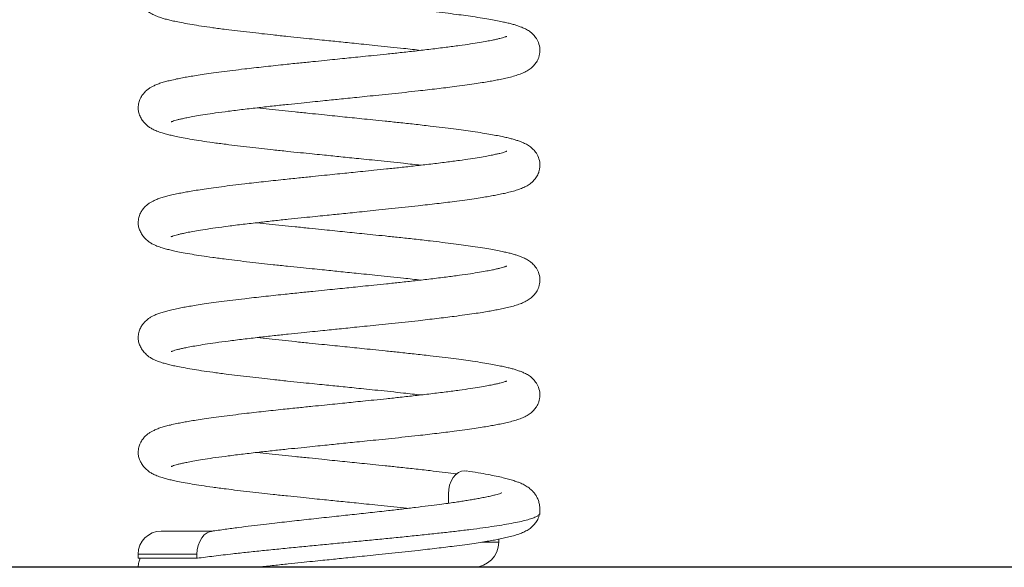
# Model space of a CAD drawing. Units: millimetres. Extents: x 99.74 to 104.42, y 1466.03 to 1474.26.
# Drawn here: x 102.84 to 103.33, y 1470.5 to 1470.77 of the extents above; entities that cross this region are included whole.
import ezdxf

# ---------------------------------------------------------------- set-up
doc = ezdxf.new("R2010")
doc.units = ezdxf.units.MM

# ---------------------------------------------------------------- blocks, each defined once
blk = doc.blocks.new('E004_B-B')
at = {"color": 7, "linetype": 'Continuous', "lineweight": 15}
for p, q in [((109.68852, 1467.88344), (109.68852, 1467.8788)), ((109.57101, 1467.86494), (109.54557, 1467.86494)), ((109.71357, 1467.85944), (109.71357, 1467.86092)), ((109.53407, 1467.85344), (109.53407, 1467.85144)), ((109.56336, 1467.85144), (109.56336, 1467.85344)), ((109.53407, 1467.85144), (109.56361, 1467.85144))]:
    blk.add_line(p, q, dxfattribs=at)
at = {"color": 8, "linetype": 'Continuous', "lineweight": 15}
blk.add_line((109.53407, 1467.85344), (109.56336, 1467.85344), dxfattribs=at)
at = {"color": 7, "linetype": 'Continuous', "lineweight": 15, "flags": 128}
for points in [[(109.69749, 1467.89482), (109.69665, 1467.89494), (109.69506, 1467.89472), (109.69354, 1467.89406), (109.69213, 1467.893), (109.6909, 1467.89157), (109.68989, 1467.88983), (109.68914, 1467.88784), (109.68867, 1467.88568), (109.68852, 1467.88344)], [(109.56336, 1467.85344), (109.56352, 1467.85568), (109.56398, 1467.85784), (109.56473, 1467.85982), (109.56574, 1467.86157), (109.56697, 1467.863), (109.56838, 1467.86406), (109.5699, 1467.86471), (109.57066, 1467.86482)]]:
    blk.add_lwpolyline(points, dxfattribs=at)
at = {"color": 7, "linetype": 'Continuous', "lineweight": 15}
for centre, radius, start, end in [((109.54557, 1467.85344), 0.0115, 90, 180), ((109.70107, 1467.85944), 0.0125, 269.9998, 359.9888)]:
    blk.add_arc(centre, radius, start, end, dxfattribs=at)
for points, knots in [([(109.53407, 1468.13265), (109.53411, 1468.13197), (109.53419, 1468.1307), (109.53489, 1468.12863), (109.53596, 1468.12667), (109.53732, 1468.12493), (109.53899, 1468.12339), (109.54071, 1468.12226), (109.54228, 1468.12149), (109.5434, 1468.12103), (109.54465, 1468.12056), (109.5462, 1468.12006), (109.54809, 1468.11951), (109.55044, 1468.11893), (109.55316, 1468.11833), (109.55659, 1468.11766), (109.56075, 1468.11692), (109.56566, 1468.11614), (109.57126, 1468.11532), (109.5773, 1468.11453), (109.58351, 1468.11377), (109.58946, 1468.11306), (109.59542, 1468.11239), (109.60169, 1468.1117), (109.60813, 1468.11101), (109.61461, 1468.11034), (109.62038, 1468.10976), (109.62544, 1468.10924), (109.62988, 1468.10879), (109.63406, 1468.10837), (109.63827, 1468.10794), (109.64286, 1468.10747), (109.64792, 1468.10695), (109.65364, 1468.10637), (109.65984, 1468.10573), (109.66706, 1468.10496), (109.67194, 1468.1044), (109.67476, 1468.10408)], [0, 0, 0, 0, 0.026034, 0.049206, 0.069449, 0.086755, 0.101295, 0.114172, 0.132077, 0.149688, 0.167087, 0.184222, 0.211105, 0.237349, 0.264898, 0.298331, 0.337825, 0.375292, 0.416756, 0.461996, 0.498582, 0.535718, 0.570526, 0.602892, 0.642147, 0.676914, 0.707491, 0.734079, 0.756841, 0.777315, 0.799775, 0.822903, 0.849585, 0.880074, 0.914408, 0.950459, 1, 1, 1, 1]), ([(109.55058, 1468.06855), (109.55057, 1468.06854), (109.55052, 1468.06852), (109.5508, 1468.06864), (109.55126, 1468.06881), (109.55218, 1468.06912), (109.5536, 1468.06951), (109.55516, 1468.06989), (109.55717, 1468.07033), (109.55979, 1468.07085), (109.56318, 1468.07147), (109.56746, 1468.07217), (109.57271, 1468.07295), (109.57904, 1468.07379), (109.58627, 1468.07468), (109.59395, 1468.07558), (109.60148, 1468.07643), (109.60852, 1468.07718), (109.61494, 1468.07784), (109.62068, 1468.07843), (109.62571, 1468.07894), (109.63014, 1468.07939), (109.63433, 1468.07982), (109.63856, 1468.08025), (109.6432, 1468.08072), (109.64835, 1468.08125), (109.65417, 1468.08184), (109.66049, 1468.08249), (109.66702, 1468.08318), (109.67456, 1468.08402), (109.68285, 1468.08498), (109.69056, 1468.08592), (109.69666, 1468.08673), (109.70127, 1468.08739), (109.70521, 1468.088), (109.70855, 1468.08855), (109.71151, 1468.08908), (109.71438, 1468.08964), (109.71733, 1468.09027), (109.72026, 1468.09099), (109.72294, 1468.09179), (109.72542, 1468.09271), (109.72764, 1468.09379), (109.7295, 1468.09502), (109.7311, 1468.09649), (109.73244, 1468.0982), (109.7334, 1468.10014), (109.73392, 1468.10205), (109.73418, 1468.10438), (109.73377, 1468.10725), (109.73244, 1468.11002), (109.73083, 1468.11196), (109.72915, 1468.1134), (109.7274, 1468.1145), (109.72556, 1468.11537), (109.72394, 1468.11601), (109.72219, 1468.1166), (109.7203, 1468.11715), (109.71823, 1468.11767), (109.71583, 1468.11821), (109.71302, 1468.11879), (109.70958, 1468.11943), (109.70546, 1468.12013), (109.70091, 1468.12083), (109.69607, 1468.12151), (109.69106, 1468.12217), (109.68548, 1468.12286), (109.67894, 1468.12364), (109.67174, 1468.12446), (109.66424, 1468.12527), (109.65734, 1468.126), (109.65113, 1468.12663), (109.64564, 1468.12719), (109.6406, 1468.1277), (109.63571, 1468.1282), (109.63065, 1468.12871), (109.62514, 1468.12927), (109.61893, 1468.12991), (109.61232, 1468.13058), (109.60563, 1468.13128), (109.59931, 1468.13197), (109.59531, 1468.13243), (109.59336, 1468.13265)], [0, 0, 0, 0, 0.0014147, 0.0057168, 0.0100652, 0.0234083, 0.0325412, 0.0418476, 0.0521708, 0.064185, 0.0778945, 0.093282, 0.1103008, 0.1288692, 0.1490841, 0.1688894, 0.186974, 0.2032559, 0.2176995, 0.2304209, 0.2414795, 0.2509078, 0.2594853, 0.2688798, 0.2786153, 0.2898936, 0.3027828, 0.3173012, 0.3324648, 0.3477535, 0.3708156, 0.3939042, 0.4090931, 0.4231719, 0.4360243, 0.4476163, 0.457991, 0.4689814, 0.4814312, 0.4954291, 0.5102843, 0.5241995, 0.5371531, 0.5491132, 0.5572591, 0.5648007, 0.5727792, 0.5773803, 0.582379, 0.5926722, 0.6024929, 0.6113071, 0.6193573, 0.63048, 0.6407107, 0.6503538, 0.6600567, 0.6698908, 0.6798546, 0.6902072, 0.7025292, 0.7153584, 0.7299377, 0.746228, 0.7595293, 0.773711, 0.7888285, 0.8044202, 0.8237565, 0.8412687, 0.8569109, 0.8707035, 0.8827879, 0.893243, 0.9037683, 0.9147953, 0.9263381, 0.9399209, 0.9557895, 0.9706078, 0.9857083, 1, 1, 1, 1]), ([(109.71754, 1468.11102), (109.71754, 1468.11103), (109.71756, 1468.11104), (109.71707, 1468.11084), (109.71639, 1468.11061), (109.7154, 1468.11031), (109.71413, 1468.10998), (109.71249, 1468.10959), (109.71035, 1468.10913), (109.70754, 1468.10858), (109.70393, 1468.10795), (109.69942, 1468.10722), (109.69391, 1468.10643), (109.68733, 1468.10558), (109.67995, 1468.10467), (109.67227, 1468.10378), (109.66486, 1468.10296), (109.65798, 1468.10223), (109.65174, 1468.1016), (109.64618, 1468.10103), (109.64133, 1468.10053), (109.6367, 1468.10006), (109.63196, 1468.09958), (109.62662, 1468.09903), (109.6206, 1468.09842), (109.6137, 1468.09772), (109.60546, 1468.09687), (109.59638, 1468.09588), (109.58804, 1468.09493), (109.58111, 1468.0941), (109.57552, 1468.0934), (109.57044, 1468.09272), (109.56598, 1468.09207), (109.56218, 1468.09147), (109.55895, 1468.09092), (109.556, 1468.09039), (109.55303, 1468.0898), (109.55022, 1468.08918), (109.54764, 1468.08852), (109.5455, 1468.08789), (109.54347, 1468.08717), (109.54177, 1468.08642), (109.54025, 1468.08558), (109.53881, 1468.0846), (109.53746, 1468.08342), (109.53617, 1468.08192), (109.53509, 1468.08016), (109.53425, 1468.07798), (109.53413, 1468.07636), (109.53407, 1468.07551)], [0, 0, 0, 0, 0.008647, 0.02155, 0.035102, 0.049443, 0.064555, 0.080533, 0.098901, 0.120152, 0.144283, 0.171255, 0.200972, 0.233316, 0.268157, 0.301208, 0.331289, 0.35828, 0.382161, 0.403156, 0.421346, 0.436752, 0.454972, 0.474307, 0.496484, 0.522625, 0.552594, 0.591528, 0.630816, 0.657083, 0.68334, 0.708919, 0.73249, 0.753958, 0.773273, 0.79088, 0.810784, 0.833888, 0.853477, 0.8742, 0.892805, 0.909097, 0.918783, 0.92892, 0.94195, 0.95376, 0.967379, 0.982818, 1, 1, 1, 1]), ([(109.53407, 1468.07551), (109.53411, 1468.07483), (109.53419, 1468.07356), (109.53489, 1468.07148), (109.53596, 1468.06953), (109.53732, 1468.06779), (109.53899, 1468.06625), (109.54071, 1468.06512), (109.54228, 1468.06435), (109.5434, 1468.06389), (109.54465, 1468.06342), (109.5462, 1468.06291), (109.54809, 1468.06237), (109.55044, 1468.06179), (109.55316, 1468.06119), (109.55659, 1468.06051), (109.56075, 1468.05978), (109.56566, 1468.05899), (109.57126, 1468.05818), (109.5773, 1468.05739), (109.58351, 1468.05663), (109.58946, 1468.05592), (109.59542, 1468.05524), (109.60169, 1468.05455), (109.60813, 1468.05386), (109.61461, 1468.0532), (109.62038, 1468.05262), (109.62544, 1468.0521), (109.62988, 1468.05165), (109.63406, 1468.05122), (109.63827, 1468.05079), (109.64286, 1468.05033), (109.64792, 1468.04981), (109.65364, 1468.04923), (109.65984, 1468.04859), (109.66706, 1468.04781), (109.67194, 1468.04726), (109.67476, 1468.04694)], [0, 0, 0, 0, 0.026034, 0.049206, 0.069449, 0.086755, 0.101295, 0.114172, 0.132077, 0.149688, 0.167087, 0.184222, 0.211105, 0.237349, 0.264898, 0.298331, 0.337825, 0.375292, 0.416756, 0.461996, 0.498582, 0.535718, 0.570526, 0.602892, 0.642147, 0.676914, 0.707491, 0.734079, 0.756841, 0.777315, 0.799775, 0.822903, 0.849585, 0.880074, 0.914408, 0.950459, 1, 1, 1, 1]), ([(109.55058, 1468.01141), (109.55057, 1468.0114), (109.55052, 1468.01137), (109.5508, 1468.0115), (109.55126, 1468.01167), (109.55218, 1468.01197), (109.5536, 1468.01236), (109.55516, 1468.01274), (109.55717, 1468.01318), (109.55979, 1468.01371), (109.56318, 1468.01432), (109.56746, 1468.01502), (109.57271, 1468.0158), (109.57904, 1468.01665), (109.58627, 1468.01754), (109.59395, 1468.01844), (109.60148, 1468.01928), (109.60852, 1468.02004), (109.61494, 1468.0207), (109.62068, 1468.02128), (109.62571, 1468.0218), (109.63014, 1468.02225), (109.63433, 1468.02268), (109.63856, 1468.02311), (109.6432, 1468.02358), (109.64835, 1468.0241), (109.65417, 1468.02469), (109.66049, 1468.02534), (109.66702, 1468.02604), (109.67456, 1468.02688), (109.68285, 1468.02784), (109.69056, 1468.02878), (109.69666, 1468.02958), (109.70127, 1468.03024), (109.70521, 1468.03085), (109.70855, 1468.03141), (109.71151, 1468.03194), (109.71438, 1468.0325), (109.71733, 1468.03313), (109.72026, 1468.03385), (109.72294, 1468.03464), (109.72542, 1468.03556), (109.72764, 1468.03664), (109.7295, 1468.03787), (109.7311, 1468.03934), (109.73244, 1468.04106), (109.7334, 1468.043), (109.73392, 1468.04491), (109.73418, 1468.04724), (109.73377, 1468.0501), (109.73244, 1468.05288), (109.73083, 1468.05482), (109.72915, 1468.05625), (109.7274, 1468.05736), (109.72556, 1468.05823), (109.72394, 1468.05887), (109.72219, 1468.05945), (109.7203, 1468.06), (109.71823, 1468.06053), (109.71583, 1468.06107), (109.71302, 1468.06165), (109.70958, 1468.06229), (109.70546, 1468.06298), (109.70091, 1468.06368), (109.69607, 1468.06437), (109.69106, 1468.06503), (109.68548, 1468.06571), (109.67894, 1468.06649), (109.67174, 1468.06731), (109.66424, 1468.06813), (109.65734, 1468.06885), (109.65113, 1468.06948), (109.64564, 1468.07004), (109.6406, 1468.07056), (109.63571, 1468.07105), (109.63065, 1468.07157), (109.62514, 1468.07213), (109.61893, 1468.07277), (109.61232, 1468.07344), (109.60563, 1468.07414), (109.59931, 1468.07483), (109.59531, 1468.07528), (109.59336, 1468.07551)], [0, 0, 0, 0, 0.001415, 0.005717, 0.010065, 0.023408, 0.032541, 0.041848, 0.052171, 0.064185, 0.077895, 0.093282, 0.110301, 0.128869, 0.149084, 0.168889, 0.186974, 0.203256, 0.2177, 0.230421, 0.24148, 0.250908, 0.259485, 0.26888, 0.278615, 0.289894, 0.302783, 0.317301, 0.332465, 0.347754, 0.370816, 0.393904, 0.409093, 0.423172, 0.436024, 0.447616, 0.457991, 0.468981, 0.481431, 0.495429, 0.510284, 0.5242, 0.537153, 0.549113, 0.557259, 0.564801, 0.572779, 0.57738, 0.582379, 0.592672, 0.602493, 0.611307, 0.619357, 0.63048, 0.640711, 0.650354, 0.660057, 0.669891, 0.679855, 0.690207, 0.702529, 0.715358, 0.729938, 0.746228, 0.759529, 0.773711, 0.788829, 0.80442, 0.823756, 0.841269, 0.856911, 0.870703, 0.882788, 0.893243, 0.903768, 0.914795, 0.926338, 0.939921, 0.955789, 0.970608, 0.985708, 1, 1, 1, 1]), ([(109.71754, 1468.05388), (109.71754, 1468.05388), (109.71756, 1468.0539), (109.71707, 1468.0537), (109.71639, 1468.05347), (109.7154, 1468.05317), (109.71413, 1468.05283), (109.71249, 1468.05245), (109.71035, 1468.05199), (109.70754, 1468.05144), (109.70393, 1468.0508), (109.69942, 1468.05008), (109.69391, 1468.04929), (109.68733, 1468.04843), (109.67995, 1468.04753), (109.67227, 1468.04664), (109.66486, 1468.04582), (109.65798, 1468.04509), (109.65174, 1468.04445), (109.64618, 1468.04388), (109.64133, 1468.04339), (109.6367, 1468.04292), (109.63196, 1468.04244), (109.62662, 1468.04189), (109.6206, 1468.04128), (109.6137, 1468.04058), (109.60546, 1468.03973), (109.59638, 1468.03874), (109.58804, 1468.03779), (109.58111, 1468.03695), (109.57552, 1468.03626), (109.57044, 1468.03557), (109.56598, 1468.03492), (109.56218, 1468.03433), (109.55895, 1468.03378), (109.556, 1468.03324), (109.55303, 1468.03265), (109.55022, 1468.03204), (109.54764, 1468.03138), (109.5455, 1468.03075), (109.54347, 1468.03002), (109.54177, 1468.02928), (109.54025, 1468.02844), (109.53881, 1468.02746), (109.53746, 1468.02627), (109.53617, 1468.02478), (109.53509, 1468.02302), (109.53425, 1468.02084), (109.53413, 1468.01922), (109.53407, 1468.01836)], [0, 0, 0, 0, 0.008647, 0.02155, 0.035102, 0.049443, 0.064555, 0.080533, 0.098901, 0.120152, 0.144283, 0.171255, 0.200972, 0.233316, 0.268157, 0.301208, 0.331289, 0.35828, 0.382161, 0.403156, 0.421346, 0.436752, 0.454972, 0.474307, 0.496484, 0.522625, 0.552594, 0.591528, 0.630816, 0.657083, 0.68334, 0.708919, 0.73249, 0.753958, 0.773273, 0.79088, 0.810784, 0.833888, 0.853477, 0.8742, 0.892805, 0.909097, 0.918783, 0.92892, 0.94195, 0.95376, 0.967379, 0.982818, 1, 1, 1, 1]), ([(109.53407, 1468.01836), (109.53411, 1468.01769), (109.53419, 1468.01641), (109.53489, 1468.01434), (109.53596, 1468.01239), (109.53732, 1468.01065), (109.53899, 1468.0091), (109.54071, 1468.00797), (109.54228, 1468.00721), (109.5434, 1468.00674), (109.54465, 1468.00628), (109.5462, 1468.00577), (109.54809, 1468.00523), (109.55044, 1468.00464), (109.55316, 1468.00405), (109.55659, 1468.00337), (109.56075, 1468.00263), (109.56566, 1468.00185), (109.57126, 1468.00104), (109.5773, 1468.00024), (109.58351, 1467.99948), (109.58946, 1467.99878), (109.59542, 1467.9981), (109.60169, 1467.99741), (109.60813, 1467.99672), (109.61461, 1467.99606), (109.62038, 1467.99547), (109.62544, 1467.99496), (109.62988, 1467.99451), (109.63406, 1467.99408), (109.63827, 1467.99365), (109.64286, 1467.99318), (109.64792, 1467.99267), (109.65364, 1467.99208), (109.65984, 1467.99144), (109.66706, 1467.99067), (109.67194, 1467.99012), (109.67476, 1467.98979)], [0, 0, 0, 0, 0.026034, 0.049206, 0.069449, 0.086755, 0.101295, 0.114172, 0.132077, 0.149688, 0.167087, 0.184222, 0.211105, 0.237349, 0.264898, 0.298331, 0.337825, 0.375292, 0.416756, 0.461996, 0.498582, 0.535718, 0.570526, 0.602892, 0.642147, 0.676914, 0.707491, 0.734079, 0.756841, 0.777315, 0.799775, 0.822903, 0.849585, 0.880074, 0.914408, 0.950459, 1, 1, 1, 1]), ([(109.55058, 1467.95426), (109.55057, 1467.95426), (109.55052, 1467.95423), (109.5508, 1467.95435), (109.55126, 1467.95453), (109.55218, 1467.95483), (109.5536, 1467.95522), (109.55516, 1467.9556), (109.55717, 1467.95604), (109.55979, 1467.95657), (109.56318, 1467.95718), (109.56746, 1467.95788), (109.57271, 1467.95866), (109.57904, 1467.9595), (109.58627, 1467.9604), (109.59395, 1467.9613), (109.60148, 1467.96214), (109.60852, 1467.9629), (109.61494, 1467.96356), (109.62068, 1467.96414), (109.62571, 1467.96466), (109.63014, 1467.96511), (109.63433, 1467.96553), (109.63856, 1467.96597), (109.6432, 1467.96644), (109.64835, 1467.96696), (109.65417, 1467.96755), (109.66049, 1467.9682), (109.66702, 1467.9689), (109.67456, 1467.96973), (109.68285, 1467.97069), (109.69056, 1467.97163), (109.69666, 1467.97244), (109.70127, 1467.9731), (109.70521, 1467.97371), (109.70855, 1467.97427), (109.71151, 1467.9748), (109.71438, 1467.97535), (109.71733, 1467.97598), (109.72026, 1467.9767), (109.72294, 1467.9775), (109.72542, 1467.97842), (109.72764, 1467.9795), (109.7295, 1467.98073), (109.7311, 1467.9822), (109.73244, 1467.98391), (109.7334, 1467.98586), (109.73392, 1467.98777), (109.73418, 1467.99009), (109.73377, 1467.99296), (109.73244, 1467.99573), (109.73083, 1467.99768), (109.72915, 1467.99911), (109.7274, 1468.00021), (109.72556, 1468.00109), (109.72394, 1468.00172), (109.72219, 1468.00231), (109.7203, 1468.00286), (109.71823, 1468.00339), (109.71583, 1468.00393), (109.71302, 1468.0045), (109.70958, 1468.00514), (109.70546, 1468.00584), (109.70091, 1468.00654), (109.69607, 1468.00723), (109.69106, 1468.00788), (109.68548, 1468.00857), (109.67894, 1468.00935), (109.67174, 1468.01017), (109.66424, 1468.01099), (109.65734, 1468.01171), (109.65113, 1468.01234), (109.64564, 1468.0129), (109.6406, 1468.01341), (109.63571, 1468.01391), (109.63065, 1468.01443), (109.62514, 1468.01499), (109.61893, 1468.01562), (109.61232, 1468.0163), (109.60563, 1468.017), (109.59931, 1468.01768), (109.59531, 1468.01814), (109.59336, 1468.01836)], [0, 0, 0, 0, 0.001415, 0.005717, 0.010065, 0.023408, 0.032541, 0.041848, 0.052171, 0.064185, 0.077895, 0.093282, 0.110301, 0.128869, 0.149084, 0.168889, 0.186974, 0.203256, 0.2177, 0.230421, 0.24148, 0.250908, 0.259485, 0.26888, 0.278615, 0.289894, 0.302783, 0.317301, 0.332465, 0.347754, 0.370816, 0.393904, 0.409093, 0.423172, 0.436024, 0.447616, 0.457991, 0.468981, 0.481431, 0.495429, 0.510284, 0.5242, 0.537153, 0.549113, 0.557259, 0.564801, 0.572779, 0.57738, 0.582379, 0.592672, 0.602493, 0.611307, 0.619357, 0.63048, 0.640711, 0.650354, 0.660057, 0.669891, 0.679855, 0.690207, 0.702529, 0.715358, 0.729938, 0.746228, 0.759529, 0.773711, 0.788829, 0.80442, 0.823756, 0.841269, 0.856911, 0.870703, 0.882788, 0.893243, 0.903768, 0.914795, 0.926338, 0.939921, 0.955789, 0.970608, 0.985708, 1, 1, 1, 1]), ([(109.71754, 1467.99674), (109.71754, 1467.99674), (109.71756, 1467.99675), (109.71707, 1467.99655), (109.71639, 1467.99632), (109.7154, 1467.99603), (109.71413, 1467.99569), (109.71249, 1467.9953), (109.71035, 1467.99484), (109.70754, 1467.9943), (109.70393, 1467.99366), (109.69942, 1467.99294), (109.69391, 1467.99214), (109.68733, 1467.99129), (109.67995, 1467.99039), (109.67227, 1467.9895), (109.66486, 1467.98868), (109.65798, 1467.98795), (109.65174, 1467.98731), (109.64618, 1467.98674), (109.64133, 1467.98625), (109.6367, 1467.98578), (109.63196, 1467.98529), (109.62662, 1467.98475), (109.6206, 1467.98414), (109.6137, 1467.98344), (109.60546, 1467.98259), (109.59638, 1467.9816), (109.58804, 1467.98064), (109.58111, 1467.97981), (109.57552, 1467.97911), (109.57044, 1467.97843), (109.56598, 1467.97778), (109.56218, 1467.97718), (109.55895, 1467.97664), (109.556, 1467.9761), (109.55303, 1467.97551), (109.55022, 1467.97489), (109.54764, 1467.97424), (109.5455, 1467.9736), (109.54347, 1467.97288), (109.54177, 1467.97214), (109.54025, 1467.9713), (109.53881, 1467.97032), (109.53746, 1467.96913), (109.53617, 1467.96764), (109.53509, 1467.96587), (109.53425, 1467.9637), (109.53413, 1467.96208), (109.53407, 1467.96122)], [0, 0, 0, 0, 0.008647, 0.02155, 0.035102, 0.049443, 0.064555, 0.080533, 0.098901, 0.120152, 0.144283, 0.171255, 0.200972, 0.233316, 0.268157, 0.301208, 0.331289, 0.35828, 0.382161, 0.403156, 0.421346, 0.436752, 0.454972, 0.474307, 0.496484, 0.522625, 0.552594, 0.591528, 0.630816, 0.657083, 0.68334, 0.708919, 0.73249, 0.753958, 0.773273, 0.79088, 0.810784, 0.833888, 0.853477, 0.8742, 0.892805, 0.909097, 0.918783, 0.92892, 0.94195, 0.95376, 0.967379, 0.982818, 1, 1, 1, 1]), ([(109.53407, 1467.96122), (109.53411, 1467.96055), (109.53419, 1467.95927), (109.53489, 1467.9572), (109.53596, 1467.95524), (109.53732, 1467.95351), (109.53899, 1467.95196), (109.54071, 1467.95083), (109.54228, 1467.95006), (109.5434, 1467.9496), (109.54465, 1467.94913), (109.5462, 1467.94863), (109.54809, 1467.94808), (109.55044, 1467.9475), (109.55316, 1467.9469), (109.55659, 1467.94623), (109.56075, 1467.94549), (109.56566, 1467.94471), (109.57126, 1467.94389), (109.5773, 1467.9431), (109.58351, 1467.94234), (109.58946, 1467.94164), (109.59542, 1467.94096), (109.60169, 1467.94027), (109.60813, 1467.93958), (109.61461, 1467.93892), (109.62038, 1467.93833), (109.62544, 1467.93781), (109.62988, 1467.93736), (109.63406, 1467.93694), (109.63827, 1467.93651), (109.64286, 1467.93604), (109.64792, 1467.93552), (109.65364, 1467.93494), (109.65984, 1467.9343), (109.66706, 1467.93353), (109.67194, 1467.93297), (109.67476, 1467.93265)], [0, 0, 0, 0, 0.026034, 0.049206, 0.069449, 0.086755, 0.101295, 0.114172, 0.132077, 0.149688, 0.167087, 0.184222, 0.211105, 0.237349, 0.264898, 0.298331, 0.337825, 0.375292, 0.416756, 0.461996, 0.498582, 0.535718, 0.570526, 0.602892, 0.642147, 0.676914, 0.707491, 0.734079, 0.756841, 0.777315, 0.799775, 0.822903, 0.849585, 0.880074, 0.914408, 0.950459, 1, 1, 1, 1]), ([(109.55058, 1467.89712), (109.55057, 1467.89711), (109.55052, 1467.89709), (109.5508, 1467.89721), (109.55126, 1467.89738), (109.55218, 1467.89769), (109.5536, 1467.89808), (109.55516, 1467.89846), (109.55717, 1467.8989), (109.55979, 1467.89942), (109.56318, 1467.90004), (109.56746, 1467.90074), (109.57271, 1467.90152), (109.57904, 1467.90236), (109.58627, 1467.90325), (109.59395, 1467.90416), (109.60148, 1467.905), (109.60852, 1467.90575), (109.61494, 1467.90641), (109.62068, 1467.907), (109.62571, 1467.90751), (109.63014, 1467.90796), (109.63433, 1467.90839), (109.63856, 1467.90882), (109.6432, 1467.90929), (109.64835, 1467.90982), (109.65417, 1467.91041), (109.66049, 1467.91106), (109.66702, 1467.91176), (109.67456, 1467.91259), (109.68285, 1467.91355), (109.69056, 1467.91449), (109.69666, 1467.9153), (109.70127, 1467.91596), (109.70521, 1467.91657), (109.70855, 1467.91712), (109.71151, 1467.91765), (109.71438, 1467.91821), (109.71733, 1467.91884), (109.72026, 1467.91956), (109.72294, 1467.92036), (109.72542, 1467.92128), (109.72764, 1467.92236), (109.7295, 1467.92359), (109.7311, 1467.92506), (109.73244, 1467.92677), (109.7334, 1467.92871), (109.73392, 1467.93063), (109.73418, 1467.93295), (109.73377, 1467.93582), (109.73244, 1467.93859), (109.73083, 1467.94053), (109.72915, 1467.94197), (109.7274, 1467.94307), (109.72556, 1467.94394), (109.72394, 1467.94458), (109.72219, 1467.94517), (109.7203, 1467.94572), (109.71823, 1467.94624), (109.71583, 1467.94679), (109.71302, 1467.94736), (109.70958, 1467.948), (109.70546, 1467.9487), (109.70091, 1467.9494), (109.69607, 1467.95008), (109.69106, 1467.95074), (109.68548, 1467.95143), (109.67894, 1467.95221), (109.67174, 1467.95303), (109.66424, 1467.95384), (109.65734, 1467.95457), (109.65113, 1467.9552), (109.64564, 1467.95576), (109.6406, 1467.95627), (109.63571, 1467.95677), (109.63065, 1467.95728), (109.62514, 1467.95785), (109.61893, 1467.95848), (109.61232, 1467.95915), (109.60563, 1467.95986), (109.59931, 1467.96054), (109.59531, 1467.961), (109.59336, 1467.96122)], [0, 0, 0, 0, 0.001415, 0.005717, 0.010065, 0.023408, 0.032541, 0.041848, 0.052171, 0.064185, 0.077895, 0.093282, 0.110301, 0.128869, 0.149084, 0.168889, 0.186974, 0.203256, 0.2177, 0.230421, 0.24148, 0.250908, 0.259485, 0.26888, 0.278615, 0.289894, 0.302783, 0.317301, 0.332465, 0.347754, 0.370816, 0.393904, 0.409093, 0.423172, 0.436024, 0.447616, 0.457991, 0.468981, 0.481431, 0.495429, 0.510284, 0.5242, 0.537153, 0.549113, 0.557259, 0.564801, 0.572779, 0.57738, 0.582379, 0.592672, 0.602493, 0.611307, 0.619357, 0.63048, 0.640711, 0.650354, 0.660057, 0.669891, 0.679855, 0.690207, 0.702529, 0.715358, 0.729938, 0.746228, 0.759529, 0.773711, 0.788829, 0.80442, 0.823756, 0.841269, 0.856911, 0.870703, 0.882788, 0.893243, 0.903768, 0.914795, 0.926338, 0.939921, 0.955789, 0.970608, 0.985708, 1, 1, 1, 1]), ([(109.71754, 1467.93959), (109.71754, 1467.9396), (109.71756, 1467.93961), (109.71707, 1467.93941), (109.71639, 1467.93918), (109.7154, 1467.93888), (109.71413, 1467.93855), (109.71249, 1467.93816), (109.71035, 1467.9377), (109.70754, 1467.93715), (109.70393, 1467.93652), (109.69942, 1467.9358), (109.69391, 1467.935), (109.68733, 1467.93415), (109.67995, 1467.93325), (109.67227, 1467.93235), (109.66486, 1467.93154), (109.65798, 1467.9308), (109.65174, 1467.93017), (109.64618, 1467.9296), (109.64133, 1467.9291), (109.6367, 1467.92863), (109.63196, 1467.92815), (109.62662, 1467.92761), (109.6206, 1467.92699), (109.6137, 1467.92629), (109.60546, 1467.92544), (109.59638, 1467.92446), (109.58804, 1467.9235), (109.58111, 1467.92267), (109.57552, 1467.92197), (109.57044, 1467.92129), (109.56598, 1467.92064), (109.56218, 1467.92004), (109.55895, 1467.91949), (109.556, 1467.91896), (109.55303, 1467.91837), (109.55022, 1467.91775), (109.54764, 1467.91709), (109.5455, 1467.91646), (109.54347, 1467.91574), (109.54177, 1467.91499), (109.54025, 1467.91416), (109.53881, 1467.91317), (109.53746, 1467.91199), (109.53617, 1467.9105), (109.53509, 1467.90873), (109.53425, 1467.90655), (109.53413, 1467.90493), (109.53407, 1467.90408)], [0, 0, 0, 0, 0.008647, 0.02155, 0.035102, 0.049443, 0.064555, 0.080533, 0.098901, 0.120152, 0.144283, 0.171255, 0.200972, 0.233316, 0.268157, 0.301208, 0.331289, 0.35828, 0.382161, 0.403156, 0.421346, 0.436752, 0.454972, 0.474307, 0.496484, 0.522624, 0.552594, 0.591528, 0.630816, 0.657083, 0.68334, 0.708919, 0.732489, 0.753958, 0.773273, 0.79088, 0.810784, 0.833888, 0.853477, 0.8742, 0.892805, 0.909097, 0.918783, 0.92892, 0.94195, 0.95376, 0.967379, 0.982818, 1, 1, 1, 1]), ([(109.53407, 1467.90408), (109.53411, 1467.9034), (109.53419, 1467.90213), (109.53489, 1467.90006), (109.53596, 1467.8981), (109.53732, 1467.89636), (109.53899, 1467.89482), (109.54071, 1467.89369), (109.54228, 1467.89292), (109.5434, 1467.89246), (109.54465, 1467.89199), (109.5462, 1467.89149), (109.54809, 1467.89094), (109.55044, 1467.89036), (109.55316, 1467.88976), (109.55659, 1467.88908), (109.56075, 1467.88835), (109.56566, 1467.88756), (109.57126, 1467.88675), (109.5773, 1467.88596), (109.58351, 1467.8852), (109.58946, 1467.88449), (109.59542, 1467.88381), (109.60169, 1467.88312), (109.60813, 1467.88244), (109.61461, 1467.88177), (109.62038, 1467.88119), (109.62544, 1467.88067), (109.62988, 1467.88022), (109.63406, 1467.87979), (109.63827, 1467.87937), (109.64286, 1467.8789), (109.64792, 1467.87838), (109.65364, 1467.8778), (109.65983, 1467.87716), (109.66482, 1467.87663), (109.66757, 1467.87632), (109.66825, 1467.87624)], [0, 0, 0, 0, 0.027054, 0.051134, 0.07217, 0.090155, 0.105264, 0.118646, 0.137252, 0.155553, 0.173634, 0.191441, 0.219377, 0.246649, 0.275278, 0.310021, 0.351062, 0.389998, 0.433086, 0.480098, 0.518118, 0.556709, 0.592882, 0.626515, 0.667309, 0.703438, 0.735213, 0.762843, 0.786497, 0.807773, 0.831113, 0.855147, 0.882875, 0.914558, 0.950238, 0.987702, 1, 1, 1, 1]), ([(109.69264, 1467.89338), (109.69214, 1467.89345), (109.68987, 1467.89375), (109.68546, 1467.89429), (109.67894, 1467.89506), (109.67174, 1467.89588), (109.66424, 1467.8967), (109.65734, 1467.89743), (109.65113, 1467.89806), (109.64564, 1467.89862), (109.6406, 1467.89913), (109.63571, 1467.89963), (109.63065, 1467.90014), (109.62514, 1467.9007), (109.61893, 1467.90134), (109.61232, 1467.90201), (109.60563, 1467.90271), (109.59931, 1467.9034), (109.59531, 1467.90386), (109.59336, 1467.90408)], [0, 0, 0, 0, 0.018659, 0.084219, 0.151834, 0.23569, 0.311634, 0.379469, 0.439283, 0.49169, 0.53703, 0.582675, 0.630495, 0.680552, 0.739457, 0.808274, 0.872536, 0.938022, 1, 1, 1, 1]), ([(109.73407, 1467.87393), (109.73408, 1467.87477), (109.73411, 1467.87638), (109.73383, 1467.87863), (109.73322, 1467.88055), (109.73239, 1467.88227), (109.73141, 1467.88371), (109.73041, 1467.88485), (109.72916, 1467.88603), (109.72766, 1467.88714), (109.72598, 1467.88809), (109.72444, 1467.88881), (109.72297, 1467.8894), (109.72099, 1467.89008), (109.71857, 1467.89079), (109.71567, 1467.89154), (109.71231, 1467.89229), (109.7082, 1467.89311), (109.70329, 1467.89399), (109.69948, 1467.89457), (109.69749, 1467.89487)], [0, 0, 0, 0, 0.039677, 0.075719, 0.108105, 0.136819, 0.169445, 0.195809, 0.216276, 0.274074, 0.340077, 0.377367, 0.426324, 0.488544, 0.564203, 0.634614, 0.713691, 0.801215, 0.896827, 1, 1, 1, 1]), ([(109.71512, 1467.88398), (109.71512, 1467.88398), (109.71517, 1467.88401), (109.71488, 1467.88388), (109.71432, 1467.88368), (109.71337, 1467.88336), (109.71198, 1467.88296), (109.71006, 1467.88249), (109.70772, 1467.88197), (109.70516, 1467.88147), (109.70258, 1467.881), (109.69996, 1467.88054), (109.69733, 1467.88011), (109.69452, 1467.87967), (109.69153, 1467.87922), (109.68808, 1467.87873), (109.68374, 1467.87814), (109.67841, 1467.87747), (109.67215, 1467.8767), (109.66553, 1467.87591), (109.65806, 1467.87505), (109.64975, 1467.87413), (109.64071, 1467.87316), (109.63297, 1467.87232), (109.62658, 1467.87163), (109.62152, 1467.87108), (109.61661, 1467.87054), (109.61173, 1467.87), (109.60687, 1467.86946), (109.60177, 1467.86889), (109.5963, 1467.86825), (109.59028, 1467.86752), (109.58385, 1467.86671), (109.57711, 1467.86581), (109.57286, 1467.86519), (109.57064, 1467.86487)], [0, 0, 0, 0, 0.001167, 0.016832, 0.034801, 0.056237, 0.081155, 0.109533, 0.139965, 0.167968, 0.193327, 0.215942, 0.239349, 0.259701, 0.281905, 0.306538, 0.333553, 0.370605, 0.410084, 0.449242, 0.487886, 0.538371, 0.587498, 0.635413, 0.663455, 0.690895, 0.717686, 0.743786, 0.771562, 0.799066, 0.830823, 0.866879, 0.907191, 0.951637, 1, 1, 1, 1]), ([(109.56336, 1467.85144), (109.56612, 1467.85179), (109.57168, 1467.85251), (109.58023, 1467.85352), (109.5884, 1467.85442), (109.59607, 1467.85523), (109.60408, 1467.85603), (109.61231, 1467.85684), (109.62062, 1467.85765), (109.62902, 1467.85846), (109.63754, 1467.85928), (109.64604, 1467.86008), (109.65437, 1467.86088), (109.66255, 1467.86169), (109.67061, 1467.86251), (109.6784, 1467.86333), (109.6858, 1467.86412), (109.69284, 1467.86492), (109.69952, 1467.86573), (109.70573, 1467.86655), (109.71136, 1467.86737), (109.71645, 1467.86817), (109.72099, 1467.86897), (109.7249, 1467.86978), (109.72812, 1467.87059), (109.73068, 1467.87141), (109.73258, 1467.87222), (109.73369, 1467.87302), (109.73415, 1467.8736), (109.73404, 1467.8739), (109.73402, 1467.87394)], [0, 0, 0, 0, 0.048078, 0.096783, 0.132201, 0.167619, 0.204067, 0.240514, 0.275936, 0.311357, 0.347808, 0.384259, 0.419679, 0.4551, 0.49155, 0.527999, 0.56342, 0.59884, 0.63529, 0.671739, 0.707161, 0.742582, 0.779033, 0.815484, 0.850906, 0.886327, 0.922778, 0.959229, 0.99465, 1, 1, 1, 1]), ([(109.59333, 1467.84693), (109.59364, 1467.84697), (109.59632, 1467.84728), (109.6015, 1467.84786), (109.60851, 1467.84861), (109.61494, 1467.84927), (109.62068, 1467.84986), (109.62571, 1467.85037), (109.63014, 1467.85082), (109.63433, 1467.85125), (109.63856, 1467.85168), (109.6432, 1467.85215), (109.64835, 1467.85268), (109.65417, 1467.85327), (109.66049, 1467.85392), (109.66702, 1467.85461), (109.67456, 1467.85545), (109.68285, 1467.85641), (109.69056, 1467.85735), (109.69666, 1467.85815), (109.70127, 1467.85881), (109.70521, 1467.85942), (109.70855, 1467.85998), (109.71151, 1467.86051), (109.71438, 1467.86107), (109.71733, 1467.8617), (109.72026, 1467.86242), (109.72294, 1467.86321), (109.72542, 1467.86413), (109.72764, 1467.86521), (109.7295, 1467.86645), (109.7311, 1467.86792), (109.73244, 1467.86963), (109.73342, 1467.87157), (109.73389, 1467.87348), (109.73414, 1467.87473), (109.73404, 1467.87539), (109.73402, 1467.87549)], [0, 0, 0, 0, 0.005557, 0.048953, 0.088024, 0.122683, 0.15321, 0.179747, 0.202371, 0.222954, 0.245498, 0.268859, 0.295923, 0.326853, 0.361691, 0.398079, 0.434766, 0.490107, 0.545511, 0.581959, 0.615743, 0.646584, 0.674401, 0.699296, 0.725669, 0.755544, 0.789134, 0.824781, 0.858173, 0.889257, 0.917957, 0.937504, 0.955601, 0.974747, 0.985788, 0.997783, 1, 1, 1, 1]), ([(109.53512, 1467.85144), (109.53484, 1467.85079), (109.53422, 1467.84935), (109.53412, 1467.84779), (109.53407, 1467.84694)], [0, 0, 0, 0, 0.44846, 1, 1, 1, 1]), ([(109.59333, 1467.84694), (109.59334, 1467.84694), (109.59335, 1467.84694), (109.59322, 1467.84694), (109.59293, 1467.84694), (109.59238, 1467.84694), (109.59137, 1467.84694), (109.58999, 1467.84694), (109.5871, 1467.84694), (109.58298, 1467.84694), (109.57786, 1467.84694), (109.57298, 1467.84694), (109.56835, 1467.84694), (109.56393, 1467.84694), (109.55966, 1467.84694), (109.5556, 1467.84694), (109.55176, 1467.84694), (109.54825, 1467.84694), (109.54494, 1467.84694), (109.54192, 1467.84694), (109.53919, 1467.84694), (109.53697, 1467.84694), (109.53532, 1467.84694), (109.53427, 1467.84694), (109.53414, 1467.84694), (109.53407, 1467.84694)], [0, 0, 0, 0, 0.002817, 0.006517, 0.009776, 0.014465, 0.023274, 0.037498, 0.052076, 0.102928, 0.154984, 0.205796, 0.256622, 0.308699, 0.360779, 0.416188, 0.4716, 0.528177, 0.584756, 0.649449, 0.714545, 0.78486, 0.855176, 0.927588, 1, 1, 1, 1]), ([(109.59368, 1467.84694), (109.59493, 1467.84694), (109.5983, 1467.84694), (109.60429, 1467.84694), (109.61142, 1467.84694), (109.61876, 1467.84694), (109.62618, 1467.84694), (109.63371, 1467.84694), (109.64124, 1467.84694), (109.64869, 1467.84694), (109.65595, 1467.84694), (109.66293, 1467.84694), (109.66955, 1467.84694), (109.67573, 1467.84694), (109.68137, 1467.84694), (109.68642, 1467.84694), (109.69081, 1467.84694), (109.69447, 1467.84694), (109.69738, 1467.84694), (109.69949, 1467.84694), (109.7008, 1467.84694), (109.70098, 1467.84694), (109.70106, 1467.84694)], [0, 0, 0, 0, 0.031054, 0.08369, 0.136171, 0.186906, 0.237781, 0.288495, 0.339259, 0.390185, 0.440949, 0.491713, 0.542639, 0.593402, 0.644166, 0.695092, 0.745856, 0.79662, 0.847546, 0.89831, 0.949074, 1, 1, 1, 1])]:
    blk.add_open_spline(points, degree=3, knots=knots, dxfattribs=at)
at = {"color": 8, "linetype": 'Continuous', "lineweight": 15}
blk.add_open_spline([(109.71356, 1467.85944), (109.71351, 1467.85944), (109.71341, 1467.85944), (109.71255, 1467.85944), (109.71119, 1467.85944), (109.70922, 1467.85944), (109.70723, 1467.85944), (109.70572, 1467.85944), (109.70524, 1467.85944)], degree=3, knots=[0, 0, 0, 0, 0.179858, 0.360693, 0.541528, 0.727617, 0.913706, 1, 1, 1, 1], dxfattribs=at)

msp = doc.modelspace()

# ---------------------------------------------------------------- linework, layer by layer
msp.add_lwpolyline([(104.30996, 1470.49738), (99.73753, 1470.49738)])

# ---------------------------------------------------------------- block references
at = {"color": 1}
msp.add_blockref('E004_B-B', (-6.63572, 2.65044), dxfattribs=at)

doc.saveas('drawing.dxf')
